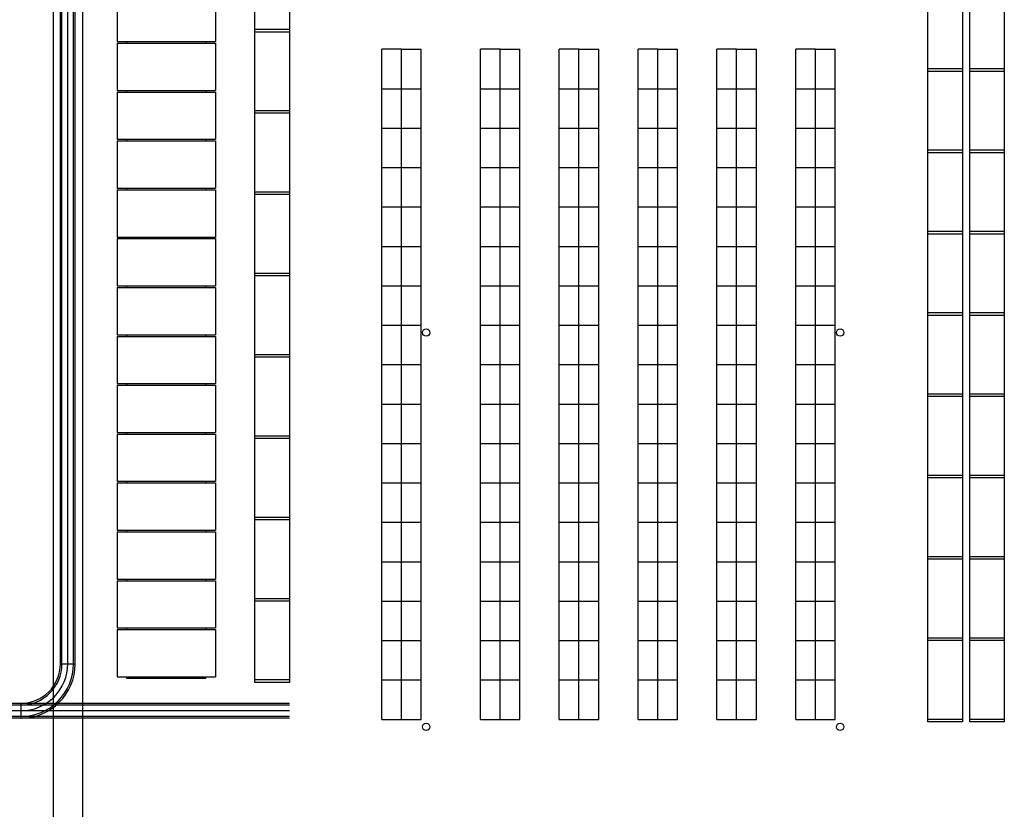
# Model space of a CAD drawing. Extents: x -203 to 8283, y -1471 to 3706.
# Drawn here: x 3537 to 4736, y 380 to 1341 of the extents above; entities that cross this region are included whole.
import ezdxf

# ---------------------------------------------------------------- set-up
doc = ezdxf.new("R2010")
doc.units = 0
doc.header["$MEASUREMENT"] = 0
for name, color, linetype in [('20', 5, 'CONTINUOUS'), ('9', 7, 'CONTINUOUS'), ('COLUMNS', 9, 'CONTINUOUS'), ('FLOWRACK', 5, 'CONTINUOUS'), ('SHLVING', 9, 'CONTINUOUS'), ('STRUCT', 6, 'CONTINUOUS')]:
    doc.layers.add(name, color=color, linetype=linetype)

msp = doc.modelspace()

# ---------------------------------------------------------------- linework, layer by layer
at = {"layer": '20', "color": 5, "linetype": 'Continuous'}
for p, q in [((3977.975342, 1256.999512), (3977.975342, 1304.999512)), ((4001.975342, 1304.999512), (3977.975342, 1304.999512)), ((4001.975342, 1256.999512), (4001.975342, 1304.999512)), ((4001.975342, 1304.999512), (4025.975342, 1304.999512)), ((4025.975342, 1256.999512), (4025.975342, 1304.999512)), ((4097.975586, 1256.999512), (4097.975586, 1304.999512)), ((4121.975098, 1304.999512), (4097.975586, 1304.999512)), ((4121.975098, 1256.999512), (4121.975098, 1304.999512)), ((4121.975098, 1304.999512), (4145.975098, 1304.999512)), ((4145.975098, 1256.999512), (4145.975098, 1304.999512)), ((4193.975098, 1256.999512), (4193.975098, 1304.999512)), ((4217.975098, 1304.999512), (4193.975098, 1304.999512)), ((4217.975098, 1256.999512), (4217.975098, 1304.999512)), ((4217.975098, 1304.999512), (4241.975098, 1304.999512)), ((4241.975098, 1256.999512), (4241.975098, 1304.999512)), ((4289.975098, 1256.999512), (4289.975098, 1304.999512)), ((4313.975098, 1304.999512), (4289.975098, 1304.999512)), ((4313.975098, 1256.999512), (4313.975098, 1304.999512)), ((4313.975098, 1304.999512), (4337.975098, 1304.999512)), ((4337.975098, 1256.999512), (4337.975098, 1304.999512)), ((4385.975098, 1256.999512), (4385.975098, 1304.999512)), ((4409.975098, 1304.999512), (4385.975098, 1304.999512)), ((4409.975098, 1256.999512), (4409.975098, 1304.999512)), ((4409.975098, 1304.999512), (4433.975098, 1304.999512)), ((4433.975098, 1256.999512), (4433.975098, 1304.999512)), ((4481.975098, 1256.999512), (4481.975098, 1304.999512)), ((4505.975098, 1304.999512), (4481.975098, 1304.999512)), ((4505.975098, 1256.999512), (4505.975098, 1304.999512)), ((4505.975098, 1304.999512), (4529.975098, 1304.999512)), ((4529.975098, 1256.999512), (4529.975098, 1304.999512)), ((3977.975342, 1208.999512), (3977.975342, 1256.999512)), ((3977.975342, 1256.999512), (4001.975342, 1256.999512)), ((4001.975342, 1208.999512), (4001.975342, 1256.999512)), ((4001.975342, 1256.999512), (4025.975342, 1256.999512)), ((4025.975342, 1208.999512), (4025.975342, 1256.999512)), ((4097.975586, 1208.999512), (4097.975586, 1256.999512)), ((4097.975586, 1256.999512), (4121.975098, 1256.999512)), ((4121.975098, 1208.999512), (4121.975098, 1256.999512)), ((4121.975098, 1256.999512), (4145.975098, 1256.999512)), ((4145.975098, 1208.999512), (4145.975098, 1256.999512)), ((4193.975098, 1208.999512), (4193.975098, 1256.999512)), ((4193.975098, 1256.999512), (4217.975098, 1256.999512)), ((4217.975098, 1208.999512), (4217.975098, 1256.999512)), ((4217.975098, 1256.999512), (4241.975098, 1256.999512)), ((4241.975098, 1208.999512), (4241.975098, 1256.999512)), ((4289.975098, 1208.999512), (4289.975098, 1256.999512)), ((4289.975098, 1256.999512), (4313.975098, 1256.999512)), ((4313.975098, 1208.999512), (4313.975098, 1256.999512)), ((4313.975098, 1256.999512), (4337.975098, 1256.999512)), ((4337.975098, 1208.999512), (4337.975098, 1256.999512)), ((4385.975098, 1208.999512), (4385.975098, 1256.999512)), ((4385.975098, 1256.999512), (4409.975098, 1256.999512)), ((4409.975098, 1208.999512), (4409.975098, 1256.999512)), ((4409.975098, 1256.999512), (4433.975098, 1256.999512)), ((4433.975098, 1208.999512), (4433.975098, 1256.999512)), ((4481.975098, 1208.999512), (4481.975098, 1256.999512)), ((4481.975098, 1256.999512), (4505.975098, 1256.999512)), ((4505.975098, 1208.999512), (4505.975098, 1256.999512)), ((4505.975098, 1256.999512), (4529.975098, 1256.999512)), ((4529.975098, 1208.999512), (4529.975098, 1256.999512)), ((3977.975342, 1160.999512), (3977.975342, 1208.999512)), ((3977.975342, 1208.999512), (4001.975342, 1208.999512)), ((4001.975342, 1160.999512), (4001.975342, 1208.999512)), ((4001.975342, 1208.999512), (4025.975342, 1208.999512)), ((4025.975342, 1160.999512), (4025.975342, 1208.999512)), ((4097.975586, 1160.999512), (4097.975586, 1208.999512)), ((4097.975586, 1208.999512), (4121.975098, 1208.999512)), ((4121.975098, 1160.999512), (4121.975098, 1208.999512)), ((4121.975098, 1208.999512), (4145.975098, 1208.999512)), ((4145.975098, 1160.999512), (4145.975098, 1208.999512)), ((4193.975098, 1160.999512), (4193.975098, 1208.999512)), ((4193.975098, 1208.999512), (4217.975098, 1208.999512)), ((4217.975098, 1160.999512), (4217.975098, 1208.999512)), ((4217.975098, 1208.999512), (4241.975098, 1208.999512)), ((4241.975098, 1160.999512), (4241.975098, 1208.999512)), ((4289.975098, 1160.999512), (4289.975098, 1208.999512)), ((4289.975098, 1208.999512), (4313.975098, 1208.999512)), ((4313.975098, 1160.999512), (4313.975098, 1208.999512)), ((4313.975098, 1208.999512), (4337.975098, 1208.999512)), ((4337.975098, 1160.999512), (4337.975098, 1208.999512)), ((4385.975098, 1160.999512), (4385.975098, 1208.999512)), ((4385.975098, 1208.999512), (4409.975098, 1208.999512)), ((4409.975098, 1160.999512), (4409.975098, 1208.999512)), ((4409.975098, 1208.999512), (4433.975098, 1208.999512)), ((4433.975098, 1160.999512), (4433.975098, 1208.999512)), ((4481.975098, 1160.999512), (4481.975098, 1208.999512)), ((4481.975098, 1208.999512), (4505.975098, 1208.999512)), ((4505.975098, 1160.999512), (4505.975098, 1208.999512)), ((4505.975098, 1208.999512), (4529.975098, 1208.999512)), ((4529.975098, 1160.999512), (4529.975098, 1208.999512)), ((3977.975342, 1112.999512), (3977.975342, 1160.999512)), ((3977.975342, 1160.999512), (4001.975342, 1160.999512)), ((4001.975342, 1112.999512), (4001.975342, 1160.999512)), ((4001.975342, 1160.999512), (4025.975342, 1160.999512)), ((4025.975342, 1112.999512), (4025.975342, 1160.999512)), ((4097.975586, 1112.999512), (4097.975586, 1160.999512)), ((4097.975586, 1160.999512), (4121.975098, 1160.999512)), ((4121.975098, 1112.999512), (4121.975098, 1160.999512)), ((4121.975098, 1160.999512), (4145.975098, 1160.999512)), ((4145.975098, 1112.999512), (4145.975098, 1160.999512)), ((4193.975098, 1112.999512), (4193.975098, 1160.999512)), ((4193.975098, 1160.999512), (4217.975098, 1160.999512)), ((4217.975098, 1112.999512), (4217.975098, 1160.999512)), ((4217.975098, 1160.999512), (4241.975098, 1160.999512)), ((4241.975098, 1112.999512), (4241.975098, 1160.999512)), ((4289.975098, 1112.999512), (4289.975098, 1160.999512)), ((4289.975098, 1160.999512), (4313.975098, 1160.999512)), ((4313.975098, 1112.999512), (4313.975098, 1160.999512)), ((4313.975098, 1160.999512), (4337.975098, 1160.999512)), ((4337.975098, 1112.999512), (4337.975098, 1160.999512)), ((4385.975098, 1112.999512), (4385.975098, 1160.999512)), ((4385.975098, 1160.999512), (4409.975098, 1160.999512)), ((4409.975098, 1112.999512), (4409.975098, 1160.999512)), ((4409.975098, 1160.999512), (4433.975098, 1160.999512)), ((4433.975098, 1112.999512), (4433.975098, 1160.999512)), ((4481.975098, 1112.999512), (4481.975098, 1160.999512)), ((4481.975098, 1160.999512), (4505.975098, 1160.999512)), ((4505.975098, 1112.999512), (4505.975098, 1160.999512)), ((4505.975098, 1160.999512), (4529.975098, 1160.999512)), ((4529.975098, 1112.999512), (4529.975098, 1160.999512)), ((3977.975342, 1064.999512), (3977.975342, 1112.999512)), ((3977.975342, 1112.999512), (4001.975342, 1112.999512)), ((4001.975342, 1064.999512), (4001.975342, 1112.999512)), ((4001.975342, 1112.999512), (4025.975342, 1112.999512)), ((4025.975342, 1064.999512), (4025.975342, 1112.999512)), ((4097.975586, 1064.999512), (4097.975586, 1112.999512)), ((4097.975586, 1112.999512), (4121.975098, 1112.999512)), ((4121.975098, 1064.999512), (4121.975098, 1112.999512)), ((4121.975098, 1112.999512), (4145.975098, 1112.999512)), ((4145.975098, 1064.999512), (4145.975098, 1112.999512)), ((4193.975098, 1064.999512), (4193.975098, 1112.999512)), ((4193.975098, 1112.999512), (4217.975098, 1112.999512)), ((4217.975098, 1064.999512), (4217.975098, 1112.999512)), ((4217.975098, 1112.999512), (4241.975098, 1112.999512)), ((4241.975098, 1064.999512), (4241.975098, 1112.999512)), ((4289.975098, 1064.999512), (4289.975098, 1112.999512)), ((4289.975098, 1112.999512), (4313.975098, 1112.999512)), ((4313.975098, 1064.999512), (4313.975098, 1112.999512)), ((4313.975098, 1112.999512), (4337.975098, 1112.999512)), ((4337.975098, 1064.999512), (4337.975098, 1112.999512)), ((4385.975098, 1064.999512), (4385.975098, 1112.999512)), ((4385.975098, 1112.999512), (4409.975098, 1112.999512)), ((4409.975098, 1064.999512), (4409.975098, 1112.999512)), ((4409.975098, 1112.999512), (4433.975098, 1112.999512)), ((4433.975098, 1064.999512), (4433.975098, 1112.999512)), ((4481.975098, 1064.999512), (4481.975098, 1112.999512)), ((4481.975098, 1112.999512), (4505.975098, 1112.999512)), ((4505.975098, 1064.999512), (4505.975098, 1112.999512)), ((4505.975098, 1112.999512), (4529.975098, 1112.999512)), ((4529.975098, 1064.999512), (4529.975098, 1112.999512)), ((3977.975342, 1016.999512), (3977.975342, 1064.999512)), ((3977.975342, 1064.999512), (4001.975342, 1064.999512)), ((4001.975342, 1016.999512), (4001.975342, 1064.999512)), ((4001.975342, 1064.999512), (4025.975342, 1064.999512)), ((4025.975342, 1016.999512), (4025.975342, 1064.999512)), ((4097.975586, 1016.999512), (4097.975586, 1064.999512)), ((4097.975586, 1064.999512), (4121.975098, 1064.999512)), ((4121.975098, 1016.999512), (4121.975098, 1064.999512)), ((4121.975098, 1064.999512), (4145.975098, 1064.999512)), ((4145.975098, 1016.999512), (4145.975098, 1064.999512)), ((4193.975098, 1016.999512), (4193.975098, 1064.999512)), ((4193.975098, 1064.999512), (4217.975098, 1064.999512)), ((4217.975098, 1016.999512), (4217.975098, 1064.999512)), ((4217.975098, 1064.999512), (4241.975098, 1064.999512)), ((4241.975098, 1016.999512), (4241.975098, 1064.999512)), ((4289.975098, 1016.999512), (4289.975098, 1064.999512)), ((4289.975098, 1064.999512), (4313.975098, 1064.999512)), ((4313.975098, 1016.999512), (4313.975098, 1064.999512)), ((4313.975098, 1064.999512), (4337.975098, 1064.999512)), ((4337.975098, 1016.999512), (4337.975098, 1064.999512)), ((4385.975098, 1016.999512), (4385.975098, 1064.999512)), ((4385.975098, 1064.999512), (4409.975098, 1064.999512)), ((4409.975098, 1016.999512), (4409.975098, 1064.999512)), ((4409.975098, 1064.999512), (4433.975098, 1064.999512)), ((4433.975098, 1016.999512), (4433.975098, 1064.999512)), ((4481.975098, 1016.999512), (4481.975098, 1064.999512)), ((4481.975098, 1064.999512), (4505.975098, 1064.999512)), ((4505.975098, 1016.999512), (4505.975098, 1064.999512)), ((4505.975098, 1064.999512), (4529.975098, 1064.999512)), ((4529.975098, 1016.999512), (4529.975098, 1064.999512)), ((3977.975342, 968.999512), (3977.975342, 1016.999512)), ((3977.975342, 1016.999512), (4001.975342, 1016.999512)), ((4001.975342, 968.999512), (4001.975342, 1016.999512)), ((4001.975342, 1016.999512), (4025.975342, 1016.999512)), ((4025.975342, 968.999512), (4025.975342, 1016.999512)), ((4097.975586, 968.999512), (4097.975586, 1016.999512)), ((4097.975586, 1016.999512), (4121.975098, 1016.999512)), ((4121.975098, 968.999512), (4121.975098, 1016.999512)), ((4121.975098, 1016.999512), (4145.975098, 1016.999512)), ((4145.975098, 968.999512), (4145.975098, 1016.999512)), ((4193.975098, 968.999512), (4193.975098, 1016.999512)), ((4193.975098, 1016.999512), (4217.975098, 1016.999512)), ((4217.975098, 968.999512), (4217.975098, 1016.999512)), ((4217.975098, 1016.999512), (4241.975098, 1016.999512)), ((4241.975098, 968.999512), (4241.975098, 1016.999512)), ((4289.975098, 968.999512), (4289.975098, 1016.999512)), ((4289.975098, 1016.999512), (4313.975098, 1016.999512)), ((4313.975098, 968.999512), (4313.975098, 1016.999512)), ((4313.975098, 1016.999512), (4337.975098, 1016.999512)), ((4337.975098, 968.999512), (4337.975098, 1016.999512)), ((4385.975098, 968.999512), (4385.975098, 1016.999512)), ((4385.975098, 1016.999512), (4409.975098, 1016.999512)), ((4409.975098, 968.999512), (4409.975098, 1016.999512)), ((4409.975098, 1016.999512), (4433.975098, 1016.999512)), ((4433.975098, 968.999512), (4433.975098, 1016.999512)), ((4481.975098, 968.999512), (4481.975098, 1016.999512)), ((4481.975098, 1016.999512), (4505.975098, 1016.999512)), ((4505.975098, 968.999512), (4505.975098, 1016.999512)), ((4505.975098, 1016.999512), (4529.975098, 1016.999512)), ((4529.975098, 968.999512), (4529.975098, 1016.999512)), ((3977.975342, 920.999512), (3977.975342, 968.999512)), ((3977.975342, 968.999512), (4001.975342, 968.999512)), ((4001.975342, 920.999512), (4001.975342, 968.999512)), ((4001.975342, 968.999512), (4025.975342, 968.999512)), ((4025.975342, 920.999512), (4025.975342, 968.999512)), ((4097.975586, 920.999512), (4097.975586, 968.999512)), ((4097.975586, 968.999512), (4121.975098, 968.999512)), ((4121.975098, 920.999512), (4121.975098, 968.999512)), ((4121.975098, 968.999512), (4145.975098, 968.999512)), ((4145.975098, 920.999512), (4145.975098, 968.999512)), ((4193.975098, 920.999512), (4193.975098, 968.999512)), ((4193.975098, 968.999512), (4217.975098, 968.999512)), ((4217.975098, 920.999512), (4217.975098, 968.999512)), ((4217.975098, 968.999512), (4241.975098, 968.999512)), ((4241.975098, 920.999512), (4241.975098, 968.999512)), ((4289.975098, 920.999512), (4289.975098, 968.999512)), ((4289.975098, 968.999512), (4313.975098, 968.999512)), ((4313.975098, 920.999512), (4313.975098, 968.999512)), ((4313.975098, 968.999512), (4337.975098, 968.999512)), ((4337.975098, 920.999512), (4337.975098, 968.999512)), ((4385.975098, 920.999512), (4385.975098, 968.999512)), ((4385.975098, 968.999512), (4409.975098, 968.999512)), ((4409.975098, 920.999512), (4409.975098, 968.999512)), ((4409.975098, 968.999512), (4433.975098, 968.999512)), ((4433.975098, 920.999512), (4433.975098, 968.999512)), ((4481.975098, 920.999512), (4481.975098, 968.999512)), ((4481.975098, 968.999512), (4505.975098, 968.999512)), ((4505.975098, 920.999512), (4505.975098, 968.999512)), ((4505.975098, 968.999512), (4529.975098, 968.999512)), ((4529.975098, 920.999512), (4529.975098, 968.999512)), ((3977.975342, 872.999512), (3977.975342, 920.999512)), ((3977.975342, 920.999512), (4001.975342, 920.999512)), ((4001.975342, 872.999512), (4001.975342, 920.999512)), ((4001.975342, 920.999512), (4025.975342, 920.999512)), ((4025.975342, 872.999512), (4025.975342, 920.999512)), ((4097.975586, 872.999512), (4097.975586, 920.999512)), ((4097.975586, 920.999512), (4121.975098, 920.999512)), ((4121.975098, 872.999512), (4121.975098, 920.999512)), ((4121.975098, 920.999512), (4145.975098, 920.999512)), ((4145.975098, 872.999512), (4145.975098, 920.999512)), ((4193.975098, 872.999512), (4193.975098, 920.999512)), ((4193.975098, 920.999512), (4217.975098, 920.999512)), ((4217.975098, 872.999512), (4217.975098, 920.999512)), ((4217.975098, 920.999512), (4241.975098, 920.999512)), ((4241.975098, 872.999512), (4241.975098, 920.999512)), ((4289.975098, 872.999512), (4289.975098, 920.999512)), ((4289.975098, 920.999512), (4313.975098, 920.999512)), ((4313.975098, 872.999512), (4313.975098, 920.999512)), ((4313.975098, 920.999512), (4337.975098, 920.999512)), ((4337.975098, 872.999512), (4337.975098, 920.999512)), ((4385.975098, 872.999512), (4385.975098, 920.999512)), ((4385.975098, 920.999512), (4409.975098, 920.999512)), ((4409.975098, 872.999512), (4409.975098, 920.999512)), ((4409.975098, 920.999512), (4433.975098, 920.999512)), ((4433.975098, 872.999512), (4433.975098, 920.999512)), ((4481.975098, 872.999512), (4481.975098, 920.999512)), ((4481.975098, 920.999512), (4505.975098, 920.999512)), ((4505.975098, 872.999512), (4505.975098, 920.999512)), ((4505.975098, 920.999512), (4529.975098, 920.999512)), ((4529.975098, 872.999512), (4529.975098, 920.999512)), ((3977.975342, 824.999512), (3977.975342, 872.999512)), ((3977.975342, 872.999512), (4001.975342, 872.999512)), ((4001.975342, 824.999512), (4001.975342, 872.999512)), ((4001.975342, 872.999512), (4025.975342, 872.999512)), ((4025.975342, 824.999512), (4025.975342, 872.999512)), ((4097.975586, 824.999512), (4097.975586, 872.999512)), ((4097.975586, 872.999512), (4121.975098, 872.999512)), ((4121.975098, 824.999512), (4121.975098, 872.999512)), ((4121.975098, 872.999512), (4145.975098, 872.999512)), ((4145.975098, 824.999512), (4145.975098, 872.999512)), ((4193.975098, 824.999512), (4193.975098, 872.999512)), ((4193.975098, 872.999512), (4217.975098, 872.999512)), ((4217.975098, 824.999512), (4217.975098, 872.999512)), ((4217.975098, 872.999512), (4241.975098, 872.999512)), ((4241.975098, 824.999512), (4241.975098, 872.999512)), ((4289.975098, 824.999512), (4289.975098, 872.999512)), ((4289.975098, 872.999512), (4313.975098, 872.999512)), ((4313.975098, 824.999512), (4313.975098, 872.999512)), ((4313.975098, 872.999512), (4337.975098, 872.999512)), ((4337.975098, 824.999512), (4337.975098, 872.999512)), ((4385.975098, 824.999512), (4385.975098, 872.999512)), ((4385.975098, 872.999512), (4409.975098, 872.999512)), ((4409.975098, 824.999512), (4409.975098, 872.999512)), ((4409.975098, 872.999512), (4433.975098, 872.999512)), ((4433.975098, 824.999512), (4433.975098, 872.999512)), ((4481.975098, 824.999512), (4481.975098, 872.999512)), ((4481.975098, 872.999512), (4505.975098, 872.999512)), ((4505.975098, 824.999512), (4505.975098, 872.999512)), ((4505.975098, 872.999512), (4529.975098, 872.999512)), ((4529.975098, 824.999512), (4529.975098, 872.999512)), ((3977.975342, 776.999512), (3977.975342, 824.999512)), ((3977.975342, 824.999512), (4001.975342, 824.999512)), ((4001.975342, 776.999512), (4001.975342, 824.999512)), ((4001.975342, 824.999512), (4025.975342, 824.999512)), ((4025.975342, 776.999512), (4025.975342, 824.999512)), ((4097.975586, 776.999512), (4097.975586, 824.999512)), ((4097.975586, 824.999512), (4121.975098, 824.999512)), ((4121.975098, 776.999512), (4121.975098, 824.999512)), ((4121.975098, 824.999512), (4145.975098, 824.999512)), ((4145.975098, 776.999512), (4145.975098, 824.999512)), ((4193.975098, 776.999512), (4193.975098, 824.999512)), ((4193.975098, 824.999512), (4217.975098, 824.999512)), ((4217.975098, 776.999512), (4217.975098, 824.999512)), ((4217.975098, 824.999512), (4241.975098, 824.999512)), ((4241.975098, 776.999512), (4241.975098, 824.999512)), ((4289.975098, 776.999512), (4289.975098, 824.999512)), ((4289.975098, 824.999512), (4313.975098, 824.999512)), ((4313.975098, 776.999512), (4313.975098, 824.999512)), ((4313.975098, 824.999512), (4337.975098, 824.999512)), ((4337.975098, 776.999512), (4337.975098, 824.999512)), ((4385.975098, 776.999512), (4385.975098, 824.999512)), ((4385.975098, 824.999512), (4409.975098, 824.999512)), ((4409.975098, 776.999512), (4409.975098, 824.999512)), ((4409.975098, 824.999512), (4433.975098, 824.999512)), ((4433.975098, 776.999512), (4433.975098, 824.999512)), ((4481.975098, 776.999512), (4481.975098, 824.999512)), ((4481.975098, 824.999512), (4505.975098, 824.999512)), ((4505.975098, 776.999512), (4505.975098, 824.999512)), ((4505.975098, 824.999512), (4529.975098, 824.999512)), ((4529.975098, 776.999512), (4529.975098, 824.999512)), ((3977.975342, 728.999512), (3977.975342, 776.999512)), ((3977.975342, 776.999512), (4001.975342, 776.999512)), ((4001.975342, 728.999512), (4001.975342, 776.999512)), ((4001.975342, 776.999512), (4025.975342, 776.999512)), ((4025.975342, 728.999512), (4025.975342, 776.999512)), ((4097.975586, 728.999512), (4097.975586, 776.999512)), ((4097.975586, 776.999512), (4121.975098, 776.999512)), ((4121.975098, 728.999512), (4121.975098, 776.999512)), ((4121.975098, 776.999512), (4145.975098, 776.999512)), ((4145.975098, 728.999512), (4145.975098, 776.999512)), ((4193.975098, 728.999512), (4193.975098, 776.999512)), ((4193.975098, 776.999512), (4217.975098, 776.999512)), ((4217.975098, 728.999512), (4217.975098, 776.999512)), ((4217.975098, 776.999512), (4241.975098, 776.999512)), ((4241.975098, 728.999512), (4241.975098, 776.999512)), ((4289.975098, 728.999512), (4289.975098, 776.999512)), ((4289.975098, 776.999512), (4313.975098, 776.999512)), ((4313.975098, 728.999512), (4313.975098, 776.999512)), ((4313.975098, 776.999512), (4337.975098, 776.999512)), ((4337.975098, 728.999512), (4337.975098, 776.999512)), ((4385.975098, 728.999512), (4385.975098, 776.999512)), ((4385.975098, 776.999512), (4409.975098, 776.999512)), ((4409.975098, 728.999512), (4409.975098, 776.999512)), ((4409.975098, 776.999512), (4433.975098, 776.999512)), ((4433.975098, 728.999512), (4433.975098, 776.999512)), ((4481.975098, 728.999512), (4481.975098, 776.999512)), ((4481.975098, 776.999512), (4505.975098, 776.999512)), ((4505.975098, 728.999512), (4505.975098, 776.999512)), ((4505.975098, 776.999512), (4529.975098, 776.999512)), ((4529.975098, 728.999512), (4529.975098, 776.999512)), ((3977.975342, 680.999512), (3977.975342, 728.999512)), ((3977.975342, 728.999512), (4001.975342, 728.999512)), ((4001.975342, 680.999512), (4001.975342, 728.999512)), ((4001.975342, 728.999512), (4025.975342, 728.999512)), ((4025.975342, 680.999512), (4025.975342, 728.999512)), ((4097.975586, 680.999512), (4097.975586, 728.999512)), ((4097.975586, 728.999512), (4121.975098, 728.999512)), ((4121.975098, 680.999512), (4121.975098, 728.999512)), ((4121.975098, 728.999512), (4145.975098, 728.999512)), ((4145.975098, 680.999512), (4145.975098, 728.999512)), ((4193.975098, 680.999512), (4193.975098, 728.999512)), ((4193.975098, 728.999512), (4217.975098, 728.999512)), ((4217.975098, 680.999512), (4217.975098, 728.999512)), ((4217.975098, 728.999512), (4241.975098, 728.999512)), ((4241.975098, 680.999512), (4241.975098, 728.999512)), ((4289.975098, 680.999512), (4289.975098, 728.999512)), ((4289.975098, 728.999512), (4313.975098, 728.999512)), ((4313.975098, 680.999512), (4313.975098, 728.999512)), ((4313.975098, 728.999512), (4337.975098, 728.999512)), ((4337.975098, 680.999512), (4337.975098, 728.999512)), ((4385.975098, 680.999512), (4385.975098, 728.999512)), ((4385.975098, 728.999512), (4409.975098, 728.999512)), ((4409.975098, 680.999512), (4409.975098, 728.999512)), ((4409.975098, 728.999512), (4433.975098, 728.999512)), ((4433.975098, 680.999512), (4433.975098, 728.999512)), ((4481.975098, 680.999512), (4481.975098, 728.999512)), ((4481.975098, 728.999512), (4505.975098, 728.999512)), ((4505.975098, 680.999512), (4505.975098, 728.999512)), ((4505.975098, 728.999512), (4529.975098, 728.999512)), ((4529.975098, 680.999512), (4529.975098, 728.999512)), ((3977.975342, 632.999512), (3977.975342, 680.999512)), ((3977.975342, 680.999512), (4001.975342, 680.999512)), ((4001.975342, 632.999512), (4001.975342, 680.999512)), ((4001.975342, 680.999512), (4025.975342, 680.999512)), ((4025.975342, 632.999512), (4025.975342, 680.999512)), ((4097.975586, 632.999512), (4097.975586, 680.999512)), ((4097.975586, 680.999512), (4121.975098, 680.999512)), ((4121.975098, 632.999512), (4121.975098, 680.999512)), ((4121.975098, 680.999512), (4145.975098, 680.999512)), ((4145.975098, 632.999512), (4145.975098, 680.999512)), ((4193.975098, 632.999512), (4193.975098, 680.999512)), ((4193.975098, 680.999512), (4217.975098, 680.999512)), ((4217.975098, 632.999512), (4217.975098, 680.999512)), ((4217.975098, 680.999512), (4241.975098, 680.999512)), ((4241.975098, 632.999512), (4241.975098, 680.999512)), ((4289.975098, 632.999512), (4289.975098, 680.999512)), ((4289.975098, 680.999512), (4313.975098, 680.999512)), ((4313.975098, 632.999512), (4313.975098, 680.999512)), ((4313.975098, 680.999512), (4337.975098, 680.999512)), ((4337.975098, 632.999512), (4337.975098, 680.999512)), ((4385.975098, 632.999512), (4385.975098, 680.999512)), ((4385.975098, 680.999512), (4409.975098, 680.999512)), ((4409.975098, 632.999512), (4409.975098, 680.999512)), ((4409.975098, 680.999512), (4433.975098, 680.999512)), ((4433.975098, 632.999512), (4433.975098, 680.999512)), ((4481.975098, 632.999512), (4481.975098, 680.999512)), ((4481.975098, 680.999512), (4505.975098, 680.999512)), ((4505.975098, 632.999512), (4505.975098, 680.999512)), ((4505.975098, 680.999512), (4529.975098, 680.999512)), ((4529.975098, 632.999512), (4529.975098, 680.999512)), ((3977.975342, 584.999512), (3977.975342, 632.999512)), ((3977.975342, 632.999512), (4001.975342, 632.999512)), ((4001.975342, 584.999512), (4001.975342, 632.999512)), ((4001.975342, 632.999512), (4025.975342, 632.999512)), ((4025.975342, 584.999512), (4025.975342, 632.999512)), ((4097.975586, 584.999512), (4097.975586, 632.999512)), ((4097.975586, 632.999512), (4121.975098, 632.999512)), ((4121.975098, 584.999512), (4121.975098, 632.999512)), ((4121.975098, 632.999512), (4145.975098, 632.999512)), ((4145.975098, 584.999512), (4145.975098, 632.999512)), ((4193.975098, 584.999512), (4193.975098, 632.999512)), ((4193.975098, 632.999512), (4217.975098, 632.999512)), ((4217.975098, 584.999512), (4217.975098, 632.999512)), ((4217.975098, 632.999512), (4241.975098, 632.999512)), ((4241.975098, 584.999512), (4241.975098, 632.999512)), ((4289.975098, 584.999512), (4289.975098, 632.999512)), ((4289.975098, 632.999512), (4313.975098, 632.999512)), ((4313.975098, 584.999512), (4313.975098, 632.999512)), ((4313.975098, 632.999512), (4337.975098, 632.999512)), ((4337.975098, 584.999512), (4337.975098, 632.999512)), ((4385.975098, 584.999512), (4385.975098, 632.999512)), ((4385.975098, 632.999512), (4409.975098, 632.999512)), ((4409.975098, 584.999512), (4409.975098, 632.999512)), ((4409.975098, 632.999512), (4433.975098, 632.999512)), ((4433.975098, 584.999512), (4433.975098, 632.999512)), ((4481.975098, 584.999512), (4481.975098, 632.999512)), ((4481.975098, 632.999512), (4505.975098, 632.999512)), ((4505.975098, 584.999512), (4505.975098, 632.999512)), ((4505.975098, 632.999512), (4529.975098, 632.999512)), ((4529.975098, 584.999512), (4529.975098, 632.999512)), ((3977.975342, 536.999512), (3977.975342, 584.999512)), ((3977.975342, 584.999512), (4001.975342, 584.999512)), ((4001.975342, 536.999512), (4001.975342, 584.999512)), ((4001.975342, 584.999512), (4025.975342, 584.999512)), ((4025.975342, 536.999512), (4025.975342, 584.999512)), ((4097.975586, 536.999512), (4097.975586, 584.999512)), ((4097.975586, 584.999512), (4121.975098, 584.999512)), ((4121.975098, 536.999512), (4121.975098, 584.999512)), ((4121.975098, 584.999512), (4145.975098, 584.999512)), ((4145.975098, 536.999512), (4145.975098, 584.999512)), ((4193.975098, 536.999512), (4193.975098, 584.999512)), ((4193.975098, 584.999512), (4217.975098, 584.999512)), ((4217.975098, 536.999512), (4217.975098, 584.999512)), ((4217.975098, 584.999512), (4241.975098, 584.999512)), ((4241.975098, 536.999512), (4241.975098, 584.999512)), ((4289.975098, 536.999512), (4289.975098, 584.999512)), ((4289.975098, 584.999512), (4313.975098, 584.999512)), ((4313.975098, 536.999512), (4313.975098, 584.999512)), ((4313.975098, 584.999512), (4337.975098, 584.999512)), ((4337.975098, 536.999512), (4337.975098, 584.999512)), ((4385.975098, 536.999512), (4385.975098, 584.999512)), ((4385.975098, 584.999512), (4409.975098, 584.999512)), ((4409.975098, 536.999512), (4409.975098, 584.999512)), ((4409.975098, 584.999512), (4433.975098, 584.999512)), ((4433.975098, 536.999512), (4433.975098, 584.999512)), ((4481.975098, 536.999512), (4481.975098, 584.999512)), ((4481.975098, 584.999512), (4505.975098, 584.999512)), ((4505.975098, 536.999512), (4505.975098, 584.999512)), ((4505.975098, 584.999512), (4529.975098, 584.999512)), ((4529.975098, 536.999512), (4529.975098, 584.999512)), ((3977.975342, 488.999512), (3977.975342, 536.999512)), ((3977.975342, 536.999512), (4001.975342, 536.999512)), ((4001.975342, 488.999512), (4001.975342, 536.999512)), ((4001.975342, 536.999512), (4025.975342, 536.999512)), ((4025.975342, 488.999512), (4025.975342, 536.999512)), ((4097.975586, 488.999512), (4097.975586, 536.999512)), ((4097.975586, 536.999512), (4121.975098, 536.999512)), ((4121.975098, 488.999512), (4121.975098, 536.999512)), ((4121.975098, 536.999512), (4145.975098, 536.999512)), ((4145.975098, 488.999512), (4145.975098, 536.999512)), ((4193.975098, 488.999512), (4193.975098, 536.999512)), ((4193.975098, 536.999512), (4217.975098, 536.999512)), ((4217.975098, 488.999512), (4217.975098, 536.999512)), ((4217.975098, 536.999512), (4241.975098, 536.999512)), ((4241.975098, 488.999512), (4241.975098, 536.999512)), ((4289.975098, 488.999512), (4289.975098, 536.999512)), ((4289.975098, 536.999512), (4313.975098, 536.999512)), ((4313.975098, 488.999512), (4313.975098, 536.999512)), ((4313.975098, 536.999512), (4337.975098, 536.999512)), ((4337.975098, 488.999512), (4337.975098, 536.999512)), ((4385.975098, 488.999512), (4385.975098, 536.999512)), ((4385.975098, 536.999512), (4409.975098, 536.999512)), ((4409.975098, 488.999512), (4409.975098, 536.999512)), ((4409.975098, 536.999512), (4433.975098, 536.999512)), ((4433.975098, 488.999512), (4433.975098, 536.999512)), ((4481.975098, 488.999512), (4481.975098, 536.999512)), ((4481.975098, 536.999512), (4505.975098, 536.999512)), ((4505.975098, 488.999512), (4505.975098, 536.999512)), ((4505.975098, 536.999512), (4529.975098, 536.999512)), ((4529.975098, 488.999512), (4529.975098, 536.999512)), ((3977.975342, 488.999512), (4001.975342, 488.999512)), ((4001.975342, 488.999512), (4025.975342, 488.999512)), ((4097.975586, 488.999512), (4121.975098, 488.999512)), ((4121.975098, 488.999512), (4145.975098, 488.999512)), ((4193.975098, 488.999512), (4217.975098, 488.999512)), ((4217.975098, 488.999512), (4241.975098, 488.999512)), ((4289.975098, 488.999512), (4313.975098, 488.999512)), ((4313.975098, 488.999512), (4337.975098, 488.999512)), ((4385.975098, 488.999512), (4409.975098, 488.999512)), ((4409.975098, 488.999512), (4433.975098, 488.999512)), ((4481.975098, 488.999512), (4505.975098, 488.999512)), ((4505.975098, 488.999512), (4529.975098, 488.999512))]:
    msp.add_line(p, q, dxfattribs=at)
at = {"layer": '9', "color": 7, "linetype": 'Continuous'}
for p, q in [((3586.438477, 556.517517), (3586.438477, 2073.324219)), ((3588.438477, 556.517517), (3588.438477, 2073.324219)), ((3595.438477, 556.517517), (3595.438477, 2073.324219)), ((3602.438477, 556.517517), (3602.438477, 2073.324219)), ((3604.438477, 556.517517), (3604.438477, 2073.324219)), ((3586.438477, 556.517517), (3604.438477, 556.517517)), ((3865.438721, 508.517517), (1493.109619, 508.517517)), ((3865.438721, 506.517517), (1493.109619, 506.517517)), ((3538.438477, 508.517517), (3538.438477, 490.517517)), ((3865.438721, 499.517517), (1493.109619, 499.517517)), ((3865.438721, 492.517517), (1493.109619, 492.517517)), ((3865.438721, 490.517517), (1493.109619, 490.517517))]:
    msp.add_line(p, q, dxfattribs=at)
for centre, radius, start, end in [((3538.438477, 556.517761), 50.000244, 270, 359.999725), ((3538.438477, 556.517639), 48.000122, 270, 359.999847), ((3538.438721, 556.517334), 56.999817, 269.999756, 0.000184), ((3538.438232, 556.5177), 66.000183, 270.000214, 359.999847), ((3538.438721, 556.517273), 63.999756, 269.999786, 0.000219)]:
    msp.add_arc(centre, radius, start, end, dxfattribs=at)
at = {"layer": 'COLUMNS', "color": 9, "linetype": 'Continuous'}
for centre in [(4031.994385, 959.99646), (4535.994141, 959.99646), (4031.994385, 479.99646), (4535.994141, 479.99646)]:
    msp.add_circle(centre, 4.5, dxfattribs=at)
at = {"layer": 'FLOWRACK', "color": 5, "linetype": 'Continuous'}
for p, q in [((3655.438477, 1371.88147), (3655.438477, 1314.38147)), ((3775.438477, 1371.88147), (3775.438477, 1314.38147)), ((3655.438477, 1314.38147), (3775.438477, 1314.38147)), ((3655.438477, 1312.38147), (3775.438477, 1312.38147)), ((3655.438477, 1312.38147), (3655.438477, 1254.88147)), ((3667.438477, 1312.38147), (3667.438477, 1314.38147)), ((3763.438477, 1312.38147), (3763.438477, 1314.38147)), ((3775.438477, 1312.38147), (3775.438477, 1254.88147)), ((3655.438477, 1254.88147), (3775.438477, 1254.88147)), ((3655.438477, 1252.88147), (3775.438477, 1252.88147)), ((3655.438477, 1252.88147), (3655.438477, 1195.38147)), ((3667.438477, 1252.88147), (3667.438477, 1254.88147)), ((3763.438477, 1252.88147), (3763.438477, 1254.88147)), ((3775.438477, 1252.88147), (3775.438477, 1195.38147)), ((3655.438477, 1195.38147), (3775.438477, 1195.38147)), ((3655.438477, 1193.38147), (3775.438477, 1193.38147)), ((3655.438477, 1193.38147), (3655.438477, 1135.88147)), ((3667.438477, 1193.38147), (3667.438477, 1195.38147)), ((3763.438477, 1193.38147), (3763.438477, 1195.38147)), ((3775.438477, 1193.38147), (3775.438477, 1135.88147)), ((3655.438477, 1135.88147), (3775.438477, 1135.88147)), ((3655.438477, 1133.88147), (3775.438477, 1133.88147)), ((3655.438477, 1133.88147), (3655.438477, 1076.38147)), ((3667.438477, 1133.88147), (3667.438477, 1135.88147)), ((3763.438477, 1133.88147), (3763.438477, 1135.88147)), ((3775.438477, 1133.88147), (3775.438477, 1076.38147)), ((3655.438477, 1076.38147), (3775.438477, 1076.38147)), ((3655.438477, 1074.38147), (3775.438477, 1074.38147)), ((3655.438477, 1074.38147), (3655.438477, 1016.88147)), ((3667.438477, 1074.38147), (3667.438477, 1076.38147)), ((3763.438477, 1074.38147), (3763.438477, 1076.38147)), ((3775.438477, 1074.38147), (3775.438477, 1016.88147)), ((3655.438477, 1016.88147), (3775.438477, 1016.88147)), ((3655.438477, 1014.88147), (3775.438477, 1014.88147)), ((3655.438477, 1014.88147), (3655.438477, 957.38147)), ((3667.438477, 1014.88147), (3667.438477, 1016.88147)), ((3763.438477, 1014.88147), (3763.438477, 1016.88147)), ((3775.438477, 1014.88147), (3775.438477, 957.38147)), ((3655.438477, 957.38147), (3775.438477, 957.38147)), ((3655.438477, 955.38147), (3775.438477, 955.38147)), ((3655.438477, 955.38147), (3655.438477, 897.88147)), ((3667.438477, 955.38147), (3667.438477, 957.38147)), ((3763.438477, 955.38147), (3763.438477, 957.38147)), ((3775.438477, 955.38147), (3775.438477, 897.88147)), ((3655.438477, 897.88147), (3775.438477, 897.88147)), ((3655.438477, 895.88147), (3775.438477, 895.88147)), ((3655.438477, 895.88147), (3655.438477, 838.38147)), ((3667.438477, 895.88147), (3667.438477, 897.88147)), ((3763.438477, 895.88147), (3763.438477, 897.88147)), ((3775.438477, 895.88147), (3775.438477, 838.38147)), ((3655.438477, 838.38147), (3775.438477, 838.38147)), ((3655.438477, 836.38147), (3775.438477, 836.38147)), ((3655.438477, 836.38147), (3655.438477, 778.88147)), ((3667.438477, 836.38147), (3667.438477, 838.38147)), ((3763.438477, 836.38147), (3763.438477, 838.38147)), ((3775.438477, 836.38147), (3775.438477, 778.88147)), ((3655.438477, 778.88147), (3775.438477, 778.88147)), ((3655.438477, 776.88147), (3775.438477, 776.88147)), ((3655.438477, 776.88147), (3655.438477, 719.38147)), ((3667.438477, 776.88147), (3667.438477, 778.88147)), ((3763.438477, 776.88147), (3763.438477, 778.88147)), ((3775.438477, 776.88147), (3775.438477, 719.38147)), ((3655.438477, 719.38147), (3775.438477, 719.38147)), ((3655.438477, 717.38147), (3775.438477, 717.38147)), ((3655.438477, 717.38147), (3655.438477, 659.88147)), ((3667.438477, 717.38147), (3667.438477, 719.38147)), ((3763.438477, 717.38147), (3763.438477, 719.38147)), ((3775.438477, 717.38147), (3775.438477, 659.88147)), ((3655.438477, 659.88147), (3775.438477, 659.88147)), ((3667.438477, 657.88147), (3667.438477, 659.88147)), ((3763.438477, 657.88147), (3763.438477, 659.88147)), ((3655.438477, 657.88147), (3775.438477, 657.88147)), ((3655.438477, 657.88147), (3655.438477, 600.38147)), ((3775.438477, 657.88147), (3775.438477, 600.38147)), ((3655.438477, 600.38147), (3775.438477, 600.38147)), ((3667.438477, 598.38147), (3667.438477, 600.38147)), ((3763.438477, 598.38147), (3763.438477, 600.38147)), ((3655.438477, 598.38147), (3775.438477, 598.38147)), ((3655.438477, 598.38147), (3655.438477, 540.88147)), ((3775.438477, 598.38147), (3775.438477, 540.88147)), ((3655.438477, 540.88147), (3775.438477, 540.88147)), ((3667.438477, 538.88147), (3667.438477, 540.88147)), ((3763.438477, 538.88147), (3763.438477, 540.88147)), ((3763.438477, 538.88147), (3667.438477, 538.88147))]:
    msp.add_line(p, q, dxfattribs=at)
at = {"layer": 'SHLVING', "color": 1, "linetype": 'Continuous'}
for p, q in [((3823.438721, 1328.999512), (3823.438721, 1424.999512)), ((3865.438721, 1424.999512), (3865.438721, 1328.999512)), ((4642.913574, 1280.999512), (4642.913574, 1376.999512)), ((4684.913574, 1376.999512), (4684.913574, 1280.999512)), ((4693.913574, 1280.999512), (4693.913574, 1376.999512)), ((4735.913574, 1376.999512), (4735.913574, 1280.999512)), ((3865.438721, 1328.999512), (3823.438721, 1328.999512)), ((3823.438721, 1325.999512), (3823.438721, 1328.999512)), ((3823.438721, 1229.999512), (3823.438721, 1325.999512)), ((3865.438721, 1325.999512), (3823.438721, 1325.999512)), ((3865.438721, 1328.999512), (3865.438721, 1325.999512)), ((3865.438721, 1325.999512), (3865.438721, 1229.999512)), ((4684.913574, 1280.999512), (4642.913574, 1280.999512)), ((4642.913574, 1277.999512), (4642.913574, 1280.999512)), ((4642.913574, 1181.999512), (4642.913574, 1277.999512)), ((4684.913574, 1277.999512), (4642.913574, 1277.999512)), ((4684.913574, 1280.999512), (4684.913574, 1277.999512)), ((4684.913574, 1277.999512), (4684.913574, 1181.999512)), ((4735.913574, 1280.999512), (4693.913574, 1280.999512)), ((4693.913574, 1277.999512), (4693.913574, 1280.999512)), ((4693.913574, 1181.999512), (4693.913574, 1277.999512)), ((4735.913574, 1277.999512), (4693.913574, 1277.999512)), ((4735.913574, 1280.999512), (4735.913574, 1277.999512)), ((4735.913574, 1277.999512), (4735.913574, 1181.999512)), ((3865.438721, 1229.999512), (3823.438721, 1229.999512)), ((3823.438721, 1226.999512), (3823.438721, 1229.999512)), ((3823.438721, 1130.999512), (3823.438721, 1226.999512)), ((3865.438721, 1226.999512), (3823.438721, 1226.999512)), ((3865.438721, 1229.999512), (3865.438721, 1226.999512)), ((3865.438721, 1226.999512), (3865.438721, 1130.999512)), ((4684.913574, 1181.999512), (4642.913574, 1181.999512)), ((4642.913574, 1178.999512), (4642.913574, 1181.999512)), ((4642.913574, 1082.999512), (4642.913574, 1178.999512)), ((4684.913574, 1178.999512), (4642.913574, 1178.999512)), ((4684.913574, 1181.999512), (4684.913574, 1178.999512)), ((4684.913574, 1178.999512), (4684.913574, 1082.999512)), ((4735.913574, 1181.999512), (4693.913574, 1181.999512)), ((4693.913574, 1178.999512), (4693.913574, 1181.999512)), ((4693.913574, 1082.999512), (4693.913574, 1178.999512)), ((4735.913574, 1178.999512), (4693.913574, 1178.999512)), ((4735.913574, 1181.999512), (4735.913574, 1178.999512)), ((4735.913574, 1178.999512), (4735.913574, 1082.999512)), ((3865.438721, 1130.999512), (3823.438721, 1130.999512)), ((3823.438721, 1127.999512), (3823.438721, 1130.999512)), ((3823.438721, 1031.999756), (3823.438721, 1127.999512)), ((3865.438721, 1127.999512), (3823.438721, 1127.999512)), ((3865.438721, 1130.999512), (3865.438721, 1127.999512)), ((3865.438721, 1127.999512), (3865.438721, 1031.999756)), ((4684.913574, 1082.999512), (4642.913574, 1082.999512)), ((4642.913574, 1079.999512), (4642.913574, 1082.999512)), ((4642.913574, 983.999756), (4642.913574, 1079.999512)), ((4684.913574, 1079.999512), (4642.913574, 1079.999512)), ((4684.913574, 1082.999512), (4684.913574, 1079.999512)), ((4684.913574, 1079.999512), (4684.913574, 983.999756)), ((4735.913574, 1082.999512), (4693.913574, 1082.999512)), ((4693.913574, 1079.999512), (4693.913574, 1082.999512)), ((4693.913574, 983.999756), (4693.913574, 1079.999512)), ((4735.913574, 1079.999512), (4693.913574, 1079.999512)), ((4735.913574, 1082.999512), (4735.913574, 1079.999512)), ((4735.913574, 1079.999512), (4735.913574, 983.999756)), ((3865.438721, 1031.999756), (3823.438721, 1031.999756)), ((3823.438721, 1028.999756), (3823.438721, 1031.999756)), ((3865.438721, 1031.999756), (3865.438721, 1028.999756)), ((3823.438721, 932.999756), (3823.438721, 1028.999756)), ((3865.438721, 1028.999756), (3823.438721, 1028.999756)), ((3865.438721, 1028.999756), (3865.438721, 932.999756)), ((4684.913574, 983.999756), (4642.913574, 983.999756)), ((4642.913574, 980.999756), (4642.913574, 983.999756)), ((4684.913574, 983.999756), (4684.913574, 980.999756)), ((4735.913574, 983.999756), (4693.913574, 983.999756)), ((4693.913574, 980.999756), (4693.913574, 983.999756)), ((4735.913574, 983.999756), (4735.913574, 980.999756)), ((4642.913574, 884.999756), (4642.913574, 980.999756)), ((4684.913574, 980.999756), (4642.913574, 980.999756)), ((4684.913574, 980.999756), (4684.913574, 884.999756)), ((4693.913574, 884.999756), (4693.913574, 980.999756)), ((4735.913574, 980.999756), (4693.913574, 980.999756)), ((4735.913574, 980.999756), (4735.913574, 884.999756)), ((3865.438721, 932.999756), (3823.438721, 932.999756)), ((3823.438721, 929.999756), (3823.438721, 932.999756)), ((3823.438721, 833.999756), (3823.438721, 929.999756)), ((3865.438721, 929.999756), (3823.438721, 929.999756)), ((3865.438721, 932.999756), (3865.438721, 929.999756)), ((3865.438721, 929.999756), (3865.438721, 833.999756)), ((4684.913574, 884.999756), (4642.913574, 884.999756)), ((4642.913574, 881.999756), (4642.913574, 884.999756)), ((4642.913574, 785.999756), (4642.913574, 881.999756)), ((4684.913574, 881.999756), (4642.913574, 881.999756)), ((4684.913574, 884.999756), (4684.913574, 881.999756)), ((4684.913574, 881.999756), (4684.913574, 785.999756)), ((4735.913574, 884.999756), (4693.913574, 884.999756)), ((4693.913574, 881.999756), (4693.913574, 884.999756)), ((4693.913574, 785.999756), (4693.913574, 881.999756)), ((4735.913574, 881.999756), (4693.913574, 881.999756)), ((4735.913574, 884.999756), (4735.913574, 881.999756)), ((4735.913574, 881.999756), (4735.913574, 785.999756)), ((3865.438721, 833.999756), (3823.438721, 833.999756)), ((3823.438721, 830.999756), (3823.438721, 833.999756)), ((3823.438721, 734.999756), (3823.438721, 830.999756)), ((3865.438721, 830.999756), (3823.438721, 830.999756)), ((3865.438721, 833.999756), (3865.438721, 830.999756)), ((3865.438721, 830.999756), (3865.438721, 734.999756)), ((4684.913574, 785.999756), (4642.913574, 785.999756)), ((4642.913574, 782.999756), (4642.913574, 785.999756)), ((4642.913574, 686.999756), (4642.913574, 782.999756)), ((4684.913574, 782.999756), (4642.913574, 782.999756)), ((4684.913574, 785.999756), (4684.913574, 782.999756)), ((4684.913574, 782.999756), (4684.913574, 686.999756)), ((4735.913574, 785.999756), (4693.913574, 785.999756)), ((4693.913574, 782.999756), (4693.913574, 785.999756)), ((4693.913574, 686.999756), (4693.913574, 782.999756)), ((4735.913574, 782.999756), (4693.913574, 782.999756)), ((4735.913574, 785.999756), (4735.913574, 782.999756)), ((4735.913574, 782.999756), (4735.913574, 686.999756)), ((3865.438721, 734.999756), (3823.438721, 734.999756)), ((3823.438721, 731.999756), (3823.438721, 734.999756)), ((3823.438721, 635.999756), (3823.438721, 731.999756)), ((3865.438721, 731.999756), (3823.438721, 731.999756)), ((3865.438721, 734.999756), (3865.438721, 731.999756)), ((3865.438721, 731.999756), (3865.438721, 635.999756)), ((4684.913574, 686.999756), (4642.913574, 686.999756)), ((4642.913574, 683.999756), (4642.913574, 686.999756)), ((4642.913574, 587.999756), (4642.913574, 683.999756)), ((4684.913574, 683.999756), (4642.913574, 683.999756)), ((4684.913574, 686.999756), (4684.913574, 683.999756)), ((4684.913574, 683.999756), (4684.913574, 587.999756)), ((4735.913574, 686.999756), (4693.913574, 686.999756)), ((4693.913574, 683.999756), (4693.913574, 686.999756)), ((4693.913574, 587.999756), (4693.913574, 683.999756)), ((4735.913574, 683.999756), (4693.913574, 683.999756)), ((4735.913574, 686.999756), (4735.913574, 683.999756)), ((4735.913574, 683.999756), (4735.913574, 587.999756)), ((3865.438721, 635.999756), (3823.438721, 635.999756)), ((3823.438721, 632.999756), (3823.438721, 635.999756)), ((3865.438721, 635.999756), (3865.438721, 632.999756)), ((3865.438721, 632.999756), (3823.438721, 632.999756)), ((3823.438721, 536.999756), (3823.438721, 632.999756)), ((3865.438721, 632.999756), (3865.438721, 536.999756)), ((4684.913574, 587.999756), (4642.913574, 587.999756)), ((4642.913574, 584.999756), (4642.913574, 587.999756)), ((4684.913574, 587.999756), (4684.913574, 584.999756)), ((4735.913574, 587.999756), (4693.913574, 587.999756)), ((4693.913574, 584.999756), (4693.913574, 587.999756)), ((4735.913574, 587.999756), (4735.913574, 584.999756)), ((4642.913574, 488.999756), (4642.913574, 584.999756)), ((4684.913574, 584.999756), (4642.913574, 584.999756)), ((4684.913574, 584.999756), (4684.913574, 488.999756)), ((4693.913574, 488.999756), (4693.913574, 584.999756)), ((4735.913574, 584.999756), (4693.913574, 584.999756)), ((4735.913574, 584.999756), (4735.913574, 488.999756)), ((3865.438721, 536.999756), (3823.438721, 536.999756)), ((3823.438721, 533.999756), (3823.438721, 536.999756)), ((3865.438721, 533.999756), (3823.438721, 533.999756)), ((3865.438721, 536.999756), (3865.438721, 533.999756)), ((4684.913574, 488.999756), (4642.913574, 488.999756)), ((4642.913574, 485.999756), (4642.913574, 488.999756)), ((4684.913574, 485.999756), (4642.913574, 485.999756)), ((4684.913574, 488.999756), (4684.913574, 485.999756)), ((4735.913574, 488.999756), (4693.913574, 488.999756)), ((4693.913574, 485.999756), (4693.913574, 488.999756)), ((4735.913574, 485.999756), (4693.913574, 485.999756)), ((4735.913574, 488.999756), (4735.913574, 485.999756))]:
    msp.add_line(p, q, dxfattribs=at)
at = {"layer": 'STRUCT', "color": 7, "linetype": 'Continuous'}
for p, q in [((3577.519531, 2085.881348), (3577.519531, 270.168152)), ((3613.519531, 2085.881348), (3613.519531, 270.168152))]:
    msp.add_line(p, q, dxfattribs=at)

doc.saveas('drawing.dxf')
